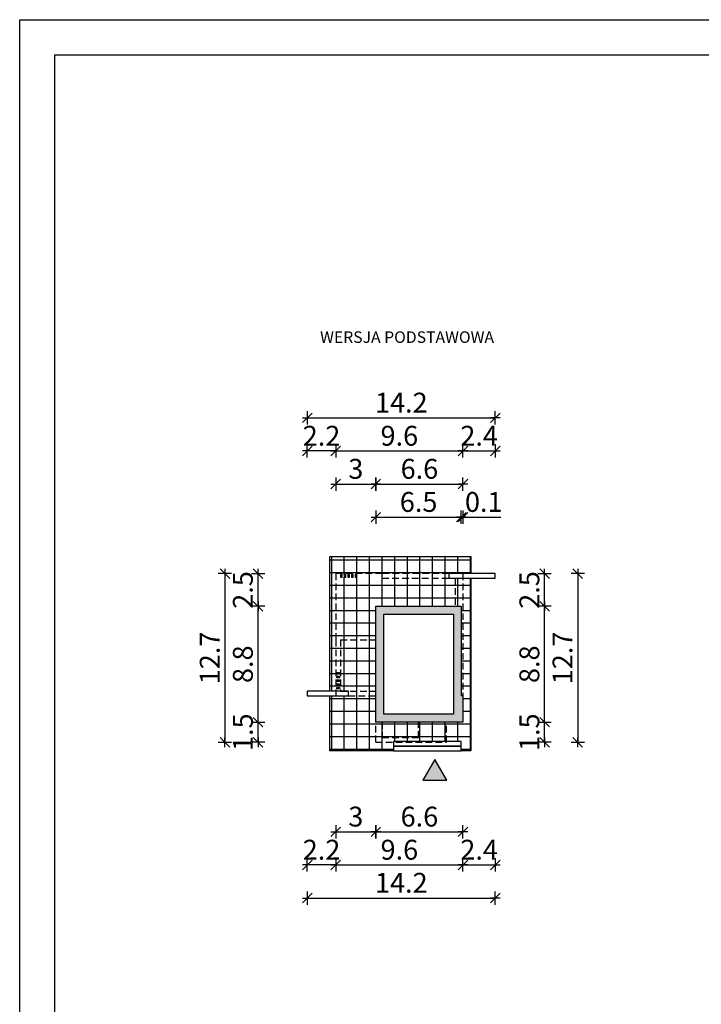
# Model space of a CAD drawing. Units: millimetres. Extents: x 6 to 1056, y 4 to 1489.
# Drawn here: x 6 to 520, y 746 to 1489 of the extents above; entities that cross this region are included whole.
import ezdxf

# ---------------------------------------------------------------- set-up
doc = ezdxf.new("R2010")
doc.units = ezdxf.units.MM
doc.linetypes.add('HIDDEN', pattern=[0.375, 0.25, -0.125])
for name, color, linetype in [('0-hecz', 8, 'Continuous'), ('Obrys budynku', 7, 'Continuous'), ('Obrys tarasów', 7, 'Continuous'), ('Ramka', 7, 'Continuous'), ('Wymiary', 30, 'Continuous')]:
    doc.layers.add(name, color=color, linetype=linetype)
doc.styles.add('RAMKA50', font='romans.shx', dxfattribs={"width": 0.65})
doc.styles.get("Standard").update_dxf_attribs({"font": 'arial.ttf'})
doc.dimstyles.new('DIM50', dxfattribs={"dimscale": 5, "dimtxt": 3, "dimasz": 0.18, "dimexe": 0, "dimexo": 0, "dimgap": 0.8, "dimtad": 1, "dimdec": 1, "dimlfac": 0.1, "dimrnd": 0.01, "dimzin": 9, "dimdsep": 46, "dimtxsty": 'RAMKA50', "dimblk": 'TICK2', "dimcen": 0, "dimse1": 1, "dimse2": 1, "dimclrd": 13, "dimclre": 13, "dimclrt": 256, "dimazin": 0, "dimtfac": 1, "dimtdec": 1, "dimtix": 1, "dimtmove": 2, "dimatfit": 3, "dimldrblk": 'TICK1', "dimfxl": 1, "dimtfillclr": 256, "dimtolj": 1, "dimarcsym": 0})

# ---------------------------------------------------------------- blocks, each defined once
blk = doc.blocks.new('TICK2')
at = {"color": 2}
blk.add_line((-4, -4), (4, 4), dxfattribs=at)
at = {"color": 0}
for p, q in [((4, 0), (-4, 0)), ((0, -5.6), (0, 5.6))]:
    blk.add_line(p, q, dxfattribs=at)
blk = doc.blocks.new('*D92')
at = {"layer": 'Defpoints', "color": 0}
for p in [(274.54, 1138.54), (274.54, 1071.19), (244.24, 1060.84)]:
    blk.add_point(p, dxfattribs=at)
at = {"layer": 'Wymiary', "color": 13, "lineweight": -2}
blk.add_line((245.14, 1138.54), (273.64, 1138.54), dxfattribs=at)
at = {"layer": 'Wymiary', "color": 13, "lineweight": -2, "xscale": 0.9000000000000001, "yscale": 0.9000000000000001, "zscale": 0.9000000000000001, "rotation": 180}
blk.add_blockref('TICK2', (244.24, 1138.54), dxfattribs=at)
at = {"layer": 'Wymiary', "color": 13, "lineweight": -2, "xscale": 0.9000000000000001, "yscale": 0.9000000000000001, "zscale": 0.9000000000000001}
blk.add_blockref('TICK2', (274.54, 1138.54), dxfattribs=at)
at = {"layer": 'Wymiary', "insert": (259.39, 1150.04), "char_height": 15, "attachment_point": 5, "style": 'RAMKA50'}
blk.add_mtext('\\A1;3', dxfattribs=at)
blk = doc.blocks.new('TICK1')
at = {"color": 2}
blk.add_line((-4, -4), (4, 4), dxfattribs=at)
at = {"color": 0}
for p, q in [((0, 0), (-4, 0)), ((0, -5.6), (0, 5.6))]:
    blk.add_line(p, q, dxfattribs=at)
blk = doc.blocks.new('*D93')
at = {"layer": 'Defpoints', "color": 0}
for p in [(339.04, 1113.54), (274.54, 1046.19), (339.04, 1046.19)]:
    blk.add_point(p, dxfattribs=at)
at = {"layer": 'Wymiary', "color": 13, "lineweight": -2}
blk.add_line((275.44, 1113.54), (338.14, 1113.54), dxfattribs=at)
at = {"layer": 'Wymiary', "color": 13, "lineweight": -2, "xscale": 0.9000000000000001, "yscale": 0.9000000000000001, "zscale": 0.9000000000000001, "rotation": 180}
blk.add_blockref('TICK2', (274.54, 1113.54), dxfattribs=at)
at = {"layer": 'Wymiary', "color": 13, "lineweight": -2, "xscale": 0.9000000000000001, "yscale": 0.9000000000000001, "zscale": 0.9000000000000001}
blk.add_blockref('TICK2', (339.04, 1113.54), dxfattribs=at)
at = {"layer": 'Wymiary', "insert": (306.79, 1125.04), "char_height": 15, "attachment_point": 5, "style": 'RAMKA50'}
blk.add_mtext('\\A1;6.5', dxfattribs=at)
blk = doc.blocks.new('*D94')
at = {"layer": 'Defpoints', "color": 0}
for p in [(340.29, 1163.54), (340.29, 1070.89), (244.24, 1060.84)]:
    blk.add_point(p, dxfattribs=at)
at = {"layer": 'Wymiary', "color": 13, "lineweight": -2}
blk.add_line((245.14, 1163.54), (339.39, 1163.54), dxfattribs=at)
at = {"layer": 'Wymiary', "color": 13, "lineweight": -2, "xscale": 0.9000000000000001, "yscale": 0.9000000000000001, "zscale": 0.9000000000000001, "rotation": 180}
blk.add_blockref('TICK2', (244.24, 1163.54), dxfattribs=at)
at = {"layer": 'Wymiary', "color": 13, "lineweight": -2, "xscale": 0.9000000000000001, "yscale": 0.9000000000000001, "zscale": 0.9000000000000001}
blk.add_blockref('TICK2', (340.29, 1163.54), dxfattribs=at)
at = {"layer": 'Wymiary', "insert": (292.26, 1175.04), "char_height": 15, "attachment_point": 5, "style": 'RAMKA50'}
blk.add_mtext('\\A1;9.6', dxfattribs=at)
blk = doc.blocks.new('*D95')
at = {"layer": 'Defpoints', "color": 0}
for p in [(364.69, 1188.54), (364.69, 1070.89), (222.74, 982.04)]:
    blk.add_point(p, dxfattribs=at)
at = {"layer": 'Wymiary', "color": 13, "lineweight": -2}
blk.add_line((223.64, 1188.54), (363.79, 1188.54), dxfattribs=at)
at = {"layer": 'Wymiary', "color": 13, "lineweight": -2, "xscale": 0.9000000000000001, "yscale": 0.9000000000000001, "zscale": 0.9000000000000001, "rotation": 180}
blk.add_blockref('TICK2', (222.74, 1188.54), dxfattribs=at)
at = {"layer": 'Wymiary', "color": 13, "lineweight": -2, "xscale": 0.9000000000000001, "yscale": 0.9000000000000001, "zscale": 0.9000000000000001}
blk.add_blockref('TICK2', (364.69, 1188.54), dxfattribs=at)
at = {"layer": 'Wymiary', "insert": (293.71, 1200.04), "char_height": 15, "attachment_point": 5, "style": 'RAMKA50'}
blk.add_mtext('\\A1;14.2', dxfattribs=at)
blk = doc.blocks.new('*D96')
at = {"layer": 'Defpoints', "color": 0}
for p in [(364.69, 1163.54), (364.69, 1095.89), (340.29, 1070.89)]:
    blk.add_point(p, dxfattribs=at)
at = {"layer": 'Wymiary', "color": 13, "lineweight": -2}
for p, q in [((339.39, 1163.54), (338.49, 1163.54)), ((340.29, 1163.54), (364.69, 1163.54)), ((365.59, 1163.54), (366.49, 1163.54))]:
    blk.add_line(p, q, dxfattribs=at)
at = {"layer": 'Wymiary', "color": 13, "lineweight": -2, "xscale": 0.9000000000000001, "yscale": 0.9000000000000001, "zscale": 0.9000000000000001}
blk.add_blockref('TICK2', (340.29, 1163.54), dxfattribs=at)
at = {"layer": 'Wymiary', "color": 13, "lineweight": -2, "xscale": 0.9000000000000001, "yscale": 0.9000000000000001, "zscale": 0.9000000000000001, "rotation": 180}
blk.add_blockref('TICK2', (364.69, 1163.54), dxfattribs=at)
at = {"layer": 'Wymiary', "insert": (352.49, 1175.04), "char_height": 15, "attachment_point": 5, "style": 'RAMKA50'}
blk.add_mtext('\\A1;2.4', dxfattribs=at)
blk = doc.blocks.new('*D97')
at = {"layer": 'Defpoints', "color": 0}
for p in [(222.74, 1163.54), (244.24, 1060.84), (222.74, 978.54)]:
    blk.add_point(p, dxfattribs=at)
at = {"layer": 'Wymiary', "color": 13, "lineweight": -2}
for p, q in [((221.84, 1163.54), (220.94, 1163.54)), ((244.24, 1163.54), (222.74, 1163.54)), ((245.14, 1163.54), (246.04, 1163.54))]:
    blk.add_line(p, q, dxfattribs=at)
at = {"layer": 'Wymiary', "color": 13, "lineweight": -2, "xscale": 0.9000000000000001, "yscale": 0.9000000000000001, "zscale": 0.9000000000000001}
blk.add_blockref('TICK2', (222.74, 1163.54), dxfattribs=at)
at = {"layer": 'Wymiary', "color": 13, "lineweight": -2, "xscale": 0.9000000000000001, "yscale": 0.9000000000000001, "zscale": 0.9000000000000001, "rotation": 180}
blk.add_blockref('TICK2', (244.24, 1163.54), dxfattribs=at)
at = {"layer": 'Wymiary', "insert": (233.49, 1175.04), "char_height": 15, "attachment_point": 5, "style": 'RAMKA50'}
blk.add_mtext('\\A1;2.2', dxfattribs=at)
blk = doc.blocks.new('*D98')
at = {"layer": 'Defpoints', "color": 0}
for p in [(340.29, 1113.54), (340.29, 1070.89), (339.04, 1046.19)]:
    blk.add_point(p, dxfattribs=at)
at = {"layer": 'Wymiary', "color": 13, "lineweight": -2}
for p, q in [((338.14, 1113.54), (337.24, 1113.54)), ((339.04, 1113.54), (340.29, 1113.54)), ((340.29, 1113.54), (368.79, 1113.54)), ((341.19, 1113.54), (342.09, 1113.54))]:
    blk.add_line(p, q, dxfattribs=at)
at = {"layer": 'Wymiary', "color": 13, "lineweight": -2, "xscale": 0.9000000000000001, "yscale": 0.9000000000000001, "zscale": 0.9000000000000001}
blk.add_blockref('TICK2', (339.04, 1113.54), dxfattribs=at)
at = {"layer": 'Wymiary', "color": 13, "lineweight": -2, "xscale": 0.9000000000000001, "yscale": 0.9000000000000001, "zscale": 0.9000000000000001, "rotation": 180}
blk.add_blockref('TICK2', (340.29, 1113.54), dxfattribs=at)
at = {"layer": 'Wymiary', "insert": (355.97, 1125.04), "char_height": 15, "attachment_point": 5, "style": 'RAMKA50'}
blk.add_mtext('\\A1;0.1', dxfattribs=at)
blk = doc.blocks.new('*D99')
at = {"layer": 'Defpoints', "color": 0}
for p in [(315.29, 958.69), (401.91, 958.69), (287.44, 943.49)]:
    blk.add_point(p, dxfattribs=at)
at = {"layer": 'Wymiary', "color": 13, "lineweight": -2}
for p, q in [((401.91, 959.59), (401.91, 960.49)), ((401.91, 943.49), (401.91, 958.69)), ((401.91, 942.59), (401.91, 941.69))]:
    blk.add_line(p, q, dxfattribs=at)
at = {"layer": 'Wymiary', "color": 13, "lineweight": -2, "xscale": 0.9000000000000001, "yscale": 0.9000000000000001, "zscale": 0.9000000000000001}
for p, rotation in [((401.91, 958.69), 270), ((401.91, 943.49), 90)]:
    blk.add_blockref('TICK2', p, dxfattribs=dict(at, rotation=rotation))
at = {"layer": 'Wymiary', "insert": (390.41, 951.09), "char_height": 15, "attachment_point": 5, "rotation": 90, "style": 'RAMKA50'}
blk.add_mtext('\\A1;1.5', dxfattribs=at)
blk = doc.blocks.new('*D100')
at = {"layer": 'Defpoints', "color": 0}
for p in [(339.04, 1046.19), (401.91, 1046.19), (340.29, 958.69)]:
    blk.add_point(p, dxfattribs=at)
at = {"layer": 'Wymiary', "color": 13, "lineweight": -2}
blk.add_line((401.91, 959.59), (401.91, 1045.29), dxfattribs=at)
at = {"layer": 'Wymiary', "color": 13, "lineweight": -2, "xscale": 0.9000000000000001, "yscale": 0.9000000000000001, "zscale": 0.9000000000000001}
for p, rotation in [((401.91, 1046.19), 90), ((401.91, 958.69), 270)]:
    blk.add_blockref('TICK2', p, dxfattribs=dict(at, rotation=rotation))
at = {"layer": 'Wymiary', "insert": (390.41, 1002.44), "char_height": 15, "attachment_point": 5, "rotation": 90, "style": 'RAMKA50'}
blk.add_mtext('\\A1;8.8', dxfattribs=at)
blk = doc.blocks.new('*D101')
at = {"layer": 'Defpoints', "color": 0}
for p in [(343.29, 1070.89), (401.91, 1070.89), (339.04, 1046.19)]:
    blk.add_point(p, dxfattribs=at)
at = {"layer": 'Wymiary', "color": 13, "lineweight": -2}
for p, q in [((401.91, 1071.79), (401.91, 1072.69)), ((401.91, 1046.19), (401.91, 1070.89)), ((401.91, 1045.29), (401.91, 1044.39))]:
    blk.add_line(p, q, dxfattribs=at)
at = {"layer": 'Wymiary', "color": 13, "lineweight": -2, "xscale": 0.9000000000000001, "yscale": 0.9000000000000001, "zscale": 0.9000000000000001}
for p, rotation in [((401.91, 1070.89), 270), ((401.91, 1046.19), 90)]:
    blk.add_blockref('TICK2', p, dxfattribs=dict(at, rotation=rotation))
at = {"layer": 'Wymiary', "insert": (390.41, 1058.54), "char_height": 15, "attachment_point": 5, "rotation": 90, "style": 'RAMKA50'}
blk.add_mtext('\\A1;2.5', dxfattribs=at)
blk = doc.blocks.new('*D102')
at = {"layer": 'Defpoints', "color": 0}
for p in [(318.29, 1070.89), (302.49, 943.49), (426.91, 943.49)]:
    blk.add_point(p, dxfattribs=at)
at = {"layer": 'Wymiary', "color": 13, "lineweight": -2}
blk.add_line((426.91, 1069.99), (426.91, 944.39), dxfattribs=at)
at = {"layer": 'Wymiary', "color": 13, "lineweight": -2, "xscale": 0.9000000000000001, "yscale": 0.9000000000000001, "zscale": 0.9000000000000001}
for p, rotation in [((426.91, 1070.89), 90), ((426.91, 943.49), 270)]:
    blk.add_blockref('TICK2', p, dxfattribs=dict(at, rotation=rotation))
at = {"layer": 'Wymiary', "insert": (415.41, 1007.19), "char_height": 15, "attachment_point": 5, "rotation": 90, "style": 'RAMKA50'}
blk.add_mtext('\\A1;12.7', dxfattribs=at)
blk = doc.blocks.new('*D103')
at = {"layer": 'Defpoints', "color": 0}
for p in [(185.61, 958.69), (299.54, 958.69), (300.09, 943.49)]:
    blk.add_point(p, dxfattribs=at)
at = {"layer": 'Wymiary', "color": 13, "lineweight": -2}
for p, q in [((185.61, 959.59), (185.61, 960.49)), ((185.61, 943.49), (185.61, 958.69)), ((185.61, 942.59), (185.61, 941.69))]:
    blk.add_line(p, q, dxfattribs=at)
at = {"layer": 'Wymiary', "color": 13, "lineweight": -2, "xscale": 0.9000000000000001, "yscale": 0.9000000000000001, "zscale": 0.9000000000000001}
for p, rotation in [((185.61, 958.69), 270), ((185.61, 943.49), 90)]:
    blk.add_blockref('TICK2', p, dxfattribs=dict(at, rotation=rotation))
at = {"layer": 'Wymiary', "insert": (174.11, 951.09), "char_height": 15, "attachment_point": 5, "rotation": 90, "style": 'RAMKA50'}
blk.add_mtext('\\A1;1.5', dxfattribs=at)
blk = doc.blocks.new('*D104')
at = {"layer": 'Defpoints', "color": 0}
for p in [(185.61, 1046.19), (274.54, 1046.19), (274.54, 958.69)]:
    blk.add_point(p, dxfattribs=at)
at = {"layer": 'Wymiary', "color": 13, "lineweight": -2}
blk.add_line((185.61, 959.59), (185.61, 1045.29), dxfattribs=at)
at = {"layer": 'Wymiary', "color": 13, "lineweight": -2, "xscale": 0.9000000000000001, "yscale": 0.9000000000000001, "zscale": 0.9000000000000001}
for p, rotation in [((185.61, 1046.19), 90), ((185.61, 958.69), 270)]:
    blk.add_blockref('TICK2', p, dxfattribs=dict(at, rotation=rotation))
at = {"layer": 'Wymiary', "insert": (174.11, 1002.44), "char_height": 15, "attachment_point": 5, "rotation": 90, "style": 'RAMKA50'}
blk.add_mtext('\\A1;8.8', dxfattribs=at)
blk = doc.blocks.new('*D105')
at = {"layer": 'Defpoints', "color": 0}
for p in [(185.61, 1070.89), (244.24, 1070.89), (274.54, 1046.19)]:
    blk.add_point(p, dxfattribs=at)
at = {"layer": 'Wymiary', "color": 13, "lineweight": -2}
for p, q in [((185.61, 1071.79), (185.61, 1072.69)), ((185.61, 1046.19), (185.61, 1070.89)), ((185.61, 1045.29), (185.61, 1044.39))]:
    blk.add_line(p, q, dxfattribs=at)
at = {"layer": 'Wymiary', "color": 13, "lineweight": -2, "xscale": 0.9000000000000001, "yscale": 0.9000000000000001, "zscale": 0.9000000000000001}
for p, rotation in [((185.61, 1070.89), 270), ((185.61, 1046.19), 90)]:
    blk.add_blockref('TICK2', p, dxfattribs=dict(at, rotation=rotation))
at = {"layer": 'Wymiary', "insert": (174.11, 1058.54), "char_height": 15, "attachment_point": 5, "rotation": 90, "style": 'RAMKA50'}
blk.add_mtext('\\A1;2.5', dxfattribs=at)
blk = doc.blocks.new('*D106')
at = {"layer": 'Defpoints', "color": 0}
for p in [(244.24, 1070.89), (160.61, 943.49), (274.54, 943.49)]:
    blk.add_point(p, dxfattribs=at)
at = {"layer": 'Wymiary', "color": 13, "lineweight": -2}
blk.add_line((160.61, 1069.99), (160.61, 944.39), dxfattribs=at)
at = {"layer": 'Wymiary', "color": 13, "lineweight": -2, "xscale": 0.9000000000000001, "yscale": 0.9000000000000001, "zscale": 0.9000000000000001}
for p, rotation in [((160.61, 1070.89), 90), ((160.61, 943.49), 270)]:
    blk.add_blockref('TICK2', p, dxfattribs=dict(at, rotation=rotation))
at = {"layer": 'Wymiary', "insert": (149.11, 1007.19), "char_height": 15, "attachment_point": 5, "rotation": 90, "style": 'RAMKA50'}
blk.add_mtext('\\A1;12.7', dxfattribs=at)
blk = doc.blocks.new('*D107')
at = {"layer": 'Defpoints', "color": 0}
for p in [(340.29, 1138.54), (340.29, 1070.89), (274.54, 1046.19)]:
    blk.add_point(p, dxfattribs=at)
at = {"layer": 'Wymiary', "color": 13, "lineweight": -2}
blk.add_line((275.44, 1138.54), (339.39, 1138.54), dxfattribs=at)
at = {"layer": 'Wymiary', "color": 13, "lineweight": -2, "xscale": 0.9000000000000001, "yscale": 0.9000000000000001, "zscale": 0.9000000000000001, "rotation": 180}
blk.add_blockref('TICK2', (274.54, 1138.54), dxfattribs=at)
at = {"layer": 'Wymiary', "color": 13, "lineweight": -2, "xscale": 0.9000000000000001, "yscale": 0.9000000000000001, "zscale": 0.9000000000000001}
blk.add_blockref('TICK2', (340.29, 1138.54), dxfattribs=at)
at = {"layer": 'Wymiary', "insert": (307.41, 1150.04), "char_height": 15, "attachment_point": 5, "style": 'RAMKA50'}
blk.add_mtext('\\A1;6.6', dxfattribs=at)
blk = doc.blocks.new('*D122')
at = {"layer": 'Defpoints', "color": 0}
for p in [(244.24, 978.54), (274.54, 958.69), (274.54, 875.83)]:
    blk.add_point(p, dxfattribs=at)
at = {"layer": 'Wymiary', "color": 13, "lineweight": -2}
blk.add_line((245.14, 875.83), (273.64, 875.83), dxfattribs=at)
at = {"layer": 'Wymiary', "color": 13, "lineweight": -2, "xscale": 0.9000000000000001, "yscale": 0.9000000000000001, "zscale": 0.9000000000000001, "rotation": 180}
blk.add_blockref('TICK2', (244.24, 875.83), dxfattribs=at)
at = {"layer": 'Wymiary', "color": 13, "lineweight": -2, "xscale": 0.9000000000000001, "yscale": 0.9000000000000001, "zscale": 0.9000000000000001}
blk.add_blockref('TICK2', (274.54, 875.83), dxfattribs=at)
at = {"layer": 'Wymiary', "insert": (259.39, 887.33), "char_height": 15, "attachment_point": 5, "style": 'RAMKA50'}
blk.add_mtext('\\A1;3', dxfattribs=at)
blk = doc.blocks.new('*D123')
at = {"layer": 'Defpoints', "color": 0}
for p in [(274.54, 958.69), (340.29, 958.69), (340.29, 875.83)]:
    blk.add_point(p, dxfattribs=at)
at = {"layer": 'Wymiary', "color": 13, "lineweight": -2}
blk.add_line((275.44, 875.83), (339.39, 875.83), dxfattribs=at)
at = {"layer": 'Wymiary', "color": 13, "lineweight": -2, "xscale": 0.9000000000000001, "yscale": 0.9000000000000001, "zscale": 0.9000000000000001, "rotation": 180}
blk.add_blockref('TICK2', (274.54, 875.83), dxfattribs=at)
at = {"layer": 'Wymiary', "color": 13, "lineweight": -2, "xscale": 0.9000000000000001, "yscale": 0.9000000000000001, "zscale": 0.9000000000000001}
blk.add_blockref('TICK2', (340.29, 875.83), dxfattribs=at)
at = {"layer": 'Wymiary', "insert": (307.41, 887.33), "char_height": 15, "attachment_point": 5, "style": 'RAMKA50'}
blk.add_mtext('\\A1;6.6', dxfattribs=at)
blk = doc.blocks.new('*D124')
at = {"layer": 'Defpoints', "color": 0}
for p in [(364.69, 1067.39), (222.74, 978.54), (364.69, 825.83)]:
    blk.add_point(p, dxfattribs=at)
at = {"layer": 'Wymiary', "color": 13, "lineweight": -2}
blk.add_line((223.64, 825.83), (363.79, 825.83), dxfattribs=at)
at = {"layer": 'Wymiary', "color": 13, "lineweight": -2, "xscale": 0.9000000000000001, "yscale": 0.9000000000000001, "zscale": 0.9000000000000001, "rotation": 180}
blk.add_blockref('TICK2', (222.74, 825.83), dxfattribs=at)
at = {"layer": 'Wymiary', "color": 13, "lineweight": -2, "xscale": 0.9000000000000001, "yscale": 0.9000000000000001, "zscale": 0.9000000000000001}
blk.add_blockref('TICK2', (364.69, 825.83), dxfattribs=at)
at = {"layer": 'Wymiary', "insert": (293.71, 837.33), "char_height": 15, "attachment_point": 5, "style": 'RAMKA50'}
blk.add_mtext('\\A1;14.2', dxfattribs=at)
blk = doc.blocks.new('*D125')
at = {"layer": 'Defpoints', "color": 0}
for p in [(244.24, 978.54), (340.29, 933.69), (340.29, 850.83)]:
    blk.add_point(p, dxfattribs=at)
at = {"layer": 'Wymiary', "color": 13, "lineweight": -2}
blk.add_line((245.14, 850.83), (339.39, 850.83), dxfattribs=at)
at = {"layer": 'Wymiary', "color": 13, "lineweight": -2, "xscale": 0.9000000000000001, "yscale": 0.9000000000000001, "zscale": 0.9000000000000001, "rotation": 180}
blk.add_blockref('TICK2', (244.24, 850.83), dxfattribs=at)
at = {"layer": 'Wymiary', "color": 13, "lineweight": -2, "xscale": 0.9000000000000001, "yscale": 0.9000000000000001, "zscale": 0.9000000000000001}
blk.add_blockref('TICK2', (340.29, 850.83), dxfattribs=at)
at = {"layer": 'Wymiary', "insert": (292.26, 862.33), "char_height": 15, "attachment_point": 5, "style": 'RAMKA50'}
blk.add_mtext('\\A1;9.6', dxfattribs=at)
blk = doc.blocks.new('*D126')
at = {"layer": 'Defpoints', "color": 0}
for p in [(364.69, 1067.39), (340.29, 958.69), (364.69, 850.83)]:
    blk.add_point(p, dxfattribs=at)
at = {"layer": 'Wymiary', "color": 13, "lineweight": -2}
for p, q in [((339.39, 850.83), (338.49, 850.83)), ((340.29, 850.83), (364.69, 850.83)), ((365.59, 850.83), (366.49, 850.83))]:
    blk.add_line(p, q, dxfattribs=at)
at = {"layer": 'Wymiary', "color": 13, "lineweight": -2, "xscale": 0.9000000000000001, "yscale": 0.9000000000000001, "zscale": 0.9000000000000001}
blk.add_blockref('TICK2', (340.29, 850.83), dxfattribs=at)
at = {"layer": 'Wymiary', "color": 13, "lineweight": -2, "xscale": 0.9000000000000001, "yscale": 0.9000000000000001, "zscale": 0.9000000000000001, "rotation": 180}
blk.add_blockref('TICK2', (364.69, 850.83), dxfattribs=at)
at = {"layer": 'Wymiary', "insert": (352.49, 862.33), "char_height": 15, "attachment_point": 5, "style": 'RAMKA50'}
blk.add_mtext('\\A1;2.4', dxfattribs=at)
blk = doc.blocks.new('*D127')
at = {"layer": 'Defpoints', "color": 0}
for p in [(222.74, 978.54), (244.24, 978.54), (222.74, 850.83)]:
    blk.add_point(p, dxfattribs=at)
at = {"layer": 'Wymiary', "color": 13, "lineweight": -2}
for p, q in [((221.84, 850.83), (220.94, 850.83)), ((244.24, 850.83), (222.74, 850.83)), ((245.14, 850.83), (246.04, 850.83))]:
    blk.add_line(p, q, dxfattribs=at)
at = {"layer": 'Wymiary', "color": 13, "lineweight": -2, "xscale": 0.9000000000000001, "yscale": 0.9000000000000001, "zscale": 0.9000000000000001}
blk.add_blockref('TICK2', (222.74, 850.83), dxfattribs=at)
at = {"layer": 'Wymiary', "color": 13, "lineweight": -2, "xscale": 0.9000000000000001, "yscale": 0.9000000000000001, "zscale": 0.9000000000000001, "rotation": 180}
blk.add_blockref('TICK2', (244.24, 850.83), dxfattribs=at)
at = {"layer": 'Wymiary', "insert": (233.49, 862.33), "char_height": 15, "attachment_point": 5, "style": 'RAMKA50'}
blk.add_mtext('\\A1;2.2', dxfattribs=at)

msp = doc.modelspace()

# ---------------------------------------------------------------- hatches: boundary and pattern name
at = {"layer": '0-hecz'}
h = msp.add_hatch(dxfattribs=at)
h.set_pattern_fill('NET', color=256, scale=3, angle=180, style=0)
h.set_pattern_definition([(180, (2022.328, 2900.525), (-1e-15, -9.525), []), (270, (2022.328, 2900.525), (9.525, -2e-15), [])])
h.paths.add_polyline_path([(334.29, 1046.19), (339.04, 1046.19), (339.04, 1001.64), (339.04, 996.24), (339.04, 978.94), (340.29, 978.94), (340.29, 1067.39), (334.29, 1067.39)], flags=16)
h.paths.add_polyline_path([(340.29, 978.94), (340.29, 958.69), (321.29, 958.69), (311.69, 958.69), (274.54, 958.69), (274.54, 971.94), (274.54, 977.14), (274.54, 992.94), (274.54, 1046.19), (279.29, 1046.19), (279.29, 1067.39), (329.69, 1067.39), (329.69, 1070.89), (346.24, 1070.89), (346.24, 1083.89), (239.84, 1083.89), (239.84, 982.04), (253.84, 982.04), (253.84, 978.54), (239.84, 978.54), (239.84, 936.99), (287.79, 936.99), (287.79, 943.99), (339.04, 943.99), (339.04, 936.99), (346.24, 936.99), (346.24, 1067.39), (340.29, 1067.39)])
h.paths.add_polyline_path([(260.19, 1068.14), (258.99, 1068.14), (258.99, 1070.14), (260.19, 1070.14)], flags=16)
h.paths.add_polyline_path([(257.39, 1068.14), (256.19, 1068.14), (256.19, 1070.14), (257.39, 1070.14)], flags=16)
h.paths.add_polyline_path([(254.59, 1068.14), (253.39, 1068.14), (253.39, 1070.14), (254.59, 1070.14)], flags=16)
h.paths.add_polyline_path([(251.79, 1068.14), (250.59, 1068.14), (250.59, 1070.14), (251.79, 1070.14)], flags=16)
h.paths.add_polyline_path([(248.99, 1068.14), (247.79, 1068.14), (247.79, 1070.14), (248.99, 1070.14)], flags=16)
h.paths.add_polyline_path([(279.29, 1046.19), (334.29, 1046.19), (334.29, 1067.39), (279.29, 1067.39)], flags=17)
at = {"layer": 'Obrys budynku'}
h = msp.add_hatch(color=256, dxfattribs=at)
h.paths.add_polyline_path([(274.54, 958.69), (311.69, 958.69), (321.29, 958.69), (340.29, 958.69), (340.29, 978.94), (339.04, 978.94), (339.04, 996.24), (339.04, 1001.64), (339.04, 1046.19), (333.99, 1046.19), (279.59, 1046.19), (274.54, 1046.19), (274.54, 1020.94), (274.54, 992.94), (274.54, 977.14)])
h.paths.add_polyline_path([(321.29, 964.69), (311.69, 964.69), (280.54, 964.69), (280.54, 971.94), (280.54, 977.14), (280.54, 992.94), (280.54, 1040.19), (333.04, 1040.19), (333.04, 1001.64), (333.04, 996.24), (333.04, 972.94), (333.04, 964.69)], flags=16)
h.paths.add_polyline_path([(244.99, 983.74), (246.99, 983.74), (246.99, 984.94), (244.99, 984.94)])
h.paths.add_polyline_path([(244.99, 986.54), (246.99, 986.54), (246.99, 987.74), (244.99, 987.74)])
h.paths.add_polyline_path([(244.99, 989.34), (246.99, 989.34), (246.99, 990.54), (244.99, 990.54)])
h.paths.add_polyline_path([(244.99, 992.14), (246.99, 992.14), (246.99, 993.34), (244.99, 993.34)])
h.paths.add_polyline_path([(244.99, 994.94), (246.99, 994.94), (246.99, 996.14), (244.99, 996.14)])
h.paths.add_polyline_path([(258.99, 1068.14), (260.19, 1068.14), (260.19, 1070.14), (258.99, 1070.14)])
h.paths.add_polyline_path([(256.19, 1068.14), (257.39, 1068.14), (257.39, 1070.14), (256.19, 1070.14)])
h.paths.add_polyline_path([(253.39, 1068.14), (254.59, 1068.14), (254.59, 1070.14), (253.39, 1070.14)])
h.paths.add_polyline_path([(250.59, 1068.14), (251.79, 1068.14), (251.79, 1070.14), (250.59, 1070.14)])
h.paths.add_polyline_path([(247.79, 1068.14), (248.99, 1068.14), (248.99, 1070.14), (247.79, 1070.14)])
at = {"layer": 'Obrys tarasów'}
msp.add_hatch(color=256, dxfattribs=at).paths.add_polyline_path([(309.94, 914.74), (328.04, 914.74), (318.99, 930.41)])

# ---------------------------------------------------------------- linework, layer by layer
at = {"layer": 'Obrys budynku', "color": 0, "linetype": 'HIDDEN', "ltscale": 20}
for p, q in [((329.69, 1070.89), (279.29, 1070.89)), ((279.29, 1067.39), (334.29, 1067.39)), ((334.29, 1067.39), (334.29, 1046.19)), ((340.29, 1070.89), (340.29, 978.94)), ((244.24, 1020.94), (244.24, 978.54)), ((247.74, 1020.94), (247.74, 982.04)), ((247.74, 982.04), (274.54, 982.04)), ((253.84, 978.54), (274.54, 978.54)), ((274.54, 943.49), (274.54, 978.54))]:
    msp.add_line(p, q, dxfattribs=at)
for points in [[(279.29, 1070.89), (244.24, 1070.89), (244.24, 1020.94)], [(247.74, 1020.94), (274.54, 1020.94), (274.54, 1046.19), (279.29, 1046.19), (279.29, 1067.39)], [(274.54, 943.49), (327.79, 943.49), (327.79, 958.69)], [(279.29, 958.69), (279.29, 946.99), (306.79, 946.99), (306.79, 958.69)]]:
    msp.add_lwpolyline(points, dxfattribs=at)
at = {"layer": 'Obrys budynku'}
for points in [[(248.99, 1070.14), (247.79, 1070.14), (247.79, 1068.14), (248.99, 1068.14)], [(251.79, 1070.14), (250.59, 1070.14), (250.59, 1068.14), (251.79, 1068.14)], [(254.59, 1070.14), (253.39, 1070.14), (253.39, 1068.14), (254.59, 1068.14)], [(257.39, 1070.14), (256.19, 1070.14), (256.19, 1068.14), (257.39, 1068.14)], [(260.19, 1070.14), (258.99, 1070.14), (258.99, 1068.14), (260.19, 1068.14)], [(274.54, 1046.19), (279.59, 1046.19), (279.59, 1046.19), (333.99, 1046.19), (333.99, 1046.19), (339.04, 1046.19), (339.04, 1001.64), (339.04, 1001.64), (339.04, 996.24), (339.04, 996.24), (339.04, 978.94), (340.29, 978.94), (340.29, 958.69), (321.29, 958.69), (321.29, 958.69), (311.69, 958.69), (311.69, 958.69), (274.54, 958.69), (274.54, 971.94), (274.54, 971.94), (274.54, 977.14), (274.54, 977.14), (274.54, 992.94)], [(280.54, 1040.19), (333.04, 1040.19), (333.04, 1001.64), (333.04, 996.24), (333.04, 972.94), (333.04, 972.94), (333.04, 964.69), (321.29, 964.69), (311.69, 964.69), (280.54, 964.69), (280.54, 971.94), (280.54, 977.14), (280.54, 992.94)], [(246.99, 994.94), (244.99, 994.94), (244.99, 996.14), (246.99, 996.14)], [(246.99, 992.14), (244.99, 992.14), (244.99, 993.34), (246.99, 993.34)], [(246.99, 989.34), (244.99, 989.34), (244.99, 990.54), (246.99, 990.54)], [(246.99, 986.54), (244.99, 986.54), (244.99, 987.74), (246.99, 987.74)], [(246.99, 983.74), (244.99, 983.74), (244.99, 984.94), (246.99, 984.94)]]:
    msp.add_lwpolyline(points, close=True, dxfattribs=at)
at = {"layer": 'Obrys tarasów'}
msp.add_line((32.16, 619.29), (32.16, 1462.82), dxfattribs=at)
for points in [[(346.24, 936.99), (339.04, 936.99), (339.04, 943.99), (287.79, 943.99), (287.79, 936.99), (239.84, 936.99), (239.84, 978.54), (253.74, 978.54), (253.74, 982.04), (239.84, 982.04), (239.84, 1083.89), (346.24, 1083.89), (346.24, 1070.89), (329.69, 1070.89), (329.69, 1067.39), (346.24, 1067.39)], [(364.69, 1070.89), (329.69, 1070.89), (329.69, 1067.39), (364.69, 1067.39)], [(253.74, 982.04), (222.74, 982.04), (222.74, 978.54), (253.74, 978.54)], [(339.04, 943.99), (287.79, 943.99), (287.79, 940.49), (339.04, 940.49)], [(339.04, 940.49), (287.79, 940.49), (287.79, 936.99), (339.04, 936.99)], [(328.04, 914.74), (318.99, 930.41), (309.94, 914.74)]]:
    msp.add_lwpolyline(points, close=True, dxfattribs=at)
at = {"layer": 'Ramka'}
for points in [[(1055.75, 1489.34), (1055.75, 4.34), (5.64, 4.34), (5.64, 1489.34)], [(1029.23, 1462.82), (1029.23, 30.86), (32.16, 30.86), (32.16, 1462.82)]]:
    msp.add_lwpolyline(points, close=True, dxfattribs=at)

# ---------------------------------------------------------------- texts
at = {"layer": 'Ramka', "insert": (232.41, 1253.9), "char_height": 8.7218, "width": 248.7528, "attachment_point": 1}
msp.add_mtext('{\\farial narrow|b0|i0|c238|p32;WERSJA PODSTAWOWA}', dxfattribs=at)

# ---------------------------------------------------------------- dimensions: what is measured, and where the dimension line sits
at = {"layer": 'Wymiary'}
for base, p1, p2, picture, middle in [((364.69, 1188.54), (222.74, 982.04), (364.69, 1070.89), '*D95', (293.71, 1200.04)), ((222.73638339, 1163.54120297), (244.23638339, 1060.836803), (222.73638339, 978.536803), '*D97', (233.48638339, 1175.04120297)), ((340.29, 1163.54), (244.24, 1060.84), (340.29, 1070.89), '*D94', (292.26, 1175.04)), ((364.69, 1163.54), (340.29, 1070.89), (364.69, 1095.89), '*D96', (352.49, 1175.04)), ((274.54, 1138.54), (244.24, 1060.84), (274.54, 1071.19), '*D92', (259.39, 1150.04)), ((340.29, 1138.54), (274.54, 1046.19), (340.29, 1070.89), '*D107', (307.41, 1150.04)), ((339.03638339, 1113.54120297), (274.53638339, 1046.186803), (339.03638339, 1046.186803), '*D93', (306.78638339, 1125.04120297)), ((364.69, 825.83), (222.74, 978.54), (364.69, 1067.39), '*D124', (293.71, 837.33)), ((364.69, 850.83), (340.29, 958.69), (364.69, 1067.39), '*D126', (352.49, 862.33)), ((222.73638339, 850.83240304), (244.23638339, 978.536803), (222.73638339, 978.536803), '*D127', (233.48638339, 862.33240304)), ((274.54, 875.83), (244.24, 978.54), (274.54, 958.69), '*D122', (259.39, 887.33)), ((340.29, 850.83), (244.24, 978.54), (340.29, 933.69), '*D125', (292.26, 862.33)), ((340.29, 875.83), (274.54, 958.69), (340.29, 958.69), '*D123', (307.41, 887.33))]:
    dim = msp.add_linear_dim(base=base, p1=p1, p2=p2, dimstyle='DIM50', override={"dimscale": 5}, dxfattribs=at)
    dim.commit()
    dim.dimension.update_dxf_attribs({"geometry": picture, "text_midpoint": middle})
dim = msp.add_linear_dim(base=(340.29, 1113.54), p1=(339.04, 1046.19), p2=(340.29, 1070.89), dimstyle='DIM50', override={"dimscale": 5, "dimtmove": 1}, dxfattribs=at)
dim.commit()
dim.dimension.update_dxf_attribs({"geometry": '*D98', "text_midpoint": (355.97, 1112.65), "dimtype": 160})
for base, p1, p2, picture, middle in [((160.61, 943.49), (244.24, 1070.89), (274.54, 943.49), '*D106', (149.11, 1007.19)), ((185.61, 1070.89), (274.54, 1046.19), (244.24, 1070.89), '*D105', (174.11, 1058.54)), ((426.91, 943.49), (318.29, 1070.89), (302.49, 943.49), '*D102', (415.41, 1007.19)), ((401.91, 1070.89), (339.04, 1046.19), (343.29, 1070.89), '*D101', (390.41, 1058.54)), ((185.61356955, 1046.186803), (274.53638339, 958.686803), (274.53638339, 1046.186803), '*D104', (174.11356955, 1002.436803)), ((401.90919723, 1046.186803), (340.28638339, 958.68680302), (339.03638339, 1046.186803), '*D100', (390.40919723, 1002.43680301)), ((185.61, 958.69), (300.09, 943.49), (299.54, 958.69), '*D103', (174.11, 951.09)), ((401.91, 958.69), (287.44, 943.49), (315.29, 958.69), '*D99', (390.41, 951.09))]:
    dim = msp.add_linear_dim(base=base, p1=p1, p2=p2, angle=90, dimstyle='DIM50', override={"dimscale": 5}, dxfattribs=at)
    dim.commit()
    dim.dimension.update_dxf_attribs({"geometry": picture, "text_midpoint": middle})

doc.saveas('drawing.dxf')
